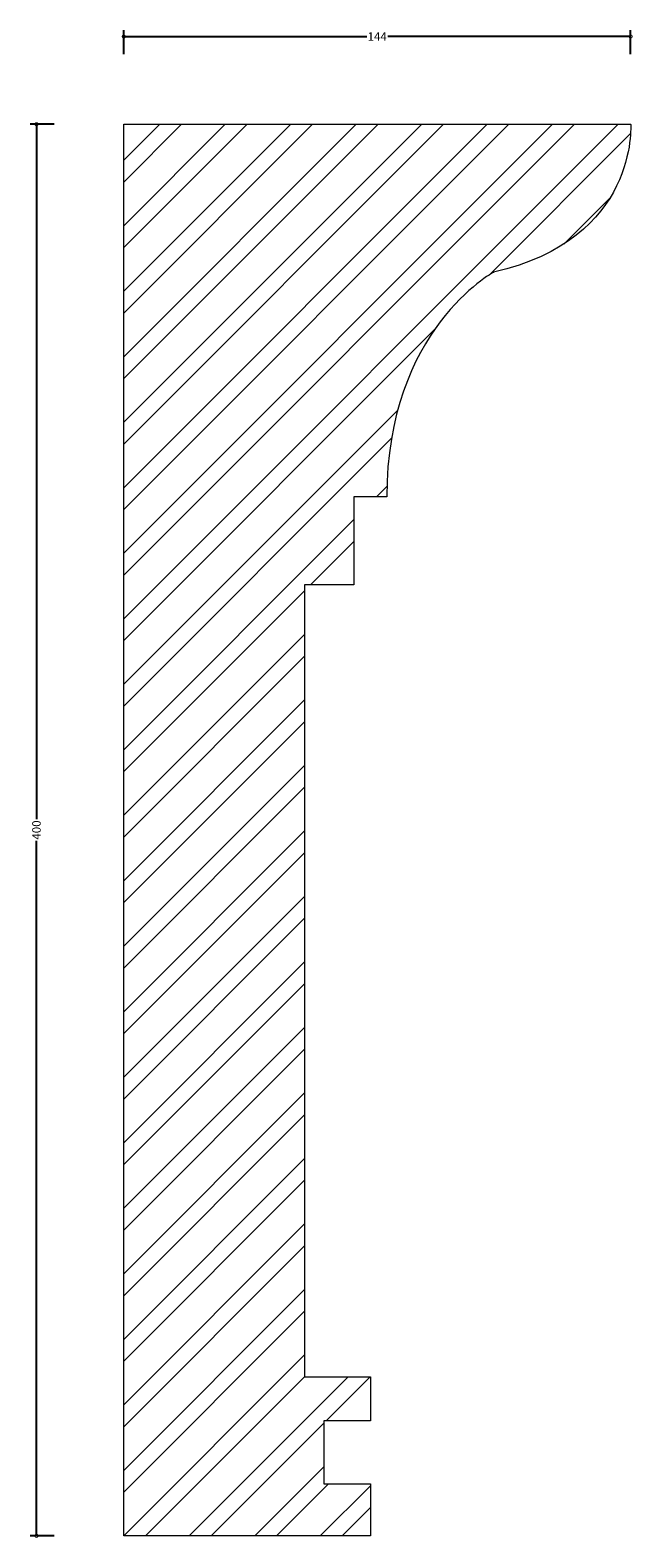
# Model space of a CAD drawing. Units: millimetres. Extents: x -27 to 146, y -1 to 427.
import ezdxf

# ---------------------------------------------------------------- set-up
doc = ezdxf.new("R2010")
doc.units = ezdxf.units.MM
doc.header["$MEASUREMENT"] = 0
for name, color, linetype, lineweight in [('AD-Dimension', 8, 'Continuous', 20), ('AD-Drawing', 81, 'Continuous', 20), ('AD-Hatch', 8, 'Continuous', 13)]:
    doc.layers.add(name, color=color, linetype=linetype, lineweight=lineweight)
doc.styles.add('AD_Dimensions Text', font='ARIALN.TTF')
doc.dimstyles.new('AD_Dimension', dxfattribs={"dimscale": 0, "dimtxt": 2.4, "dimasz": 1.8, "dimexe": 1.8, "dimexo": 0.625, "dimgap": 0.9, "dimtad": 0, "dimdec": 0, "dimzin": 0, "dimdsep": 46, "dimtxsty": 'AD_Dimensions Text', "dimblk": 'DOTSMALL', "dimblk1": 'DOTSMALL', "dimblk2": 'DOT', "dimcen": 0.9, "dimclrt": 7, "dimadec": 0, "dimazin": 0, "dimtfac": 1, "dimtdec": 0, "dimtofl": 0, "dimtmove": 0, "dimatfit": 3, "dimldrblk": 'DOTSMALL', "dimfxl": 5, "dimfxlon": 1, "dimtolj": 1, "dimtzin": 0, "dimarcsym": 0})

# ---------------------------------------------------------------- blocks, each defined once
blk = doc.blocks.new('_DotSmall')
at = {"color": 0, "linetype": 'ByBlock', "const_width": 0.5}
blk.add_lwpolyline([(-0.0625, 0, 1), (0.0625, 0, 1)], format="xyb", close=True, dxfattribs=at)
blk = doc.blocks.new('*D4')
at = {"layer": 'AD-Dimension', "color": 0, "lineweight": -2}
for p, q in [((0, 419.84), (0, 426.64)), ((0, 424.84), (68.87, 424.84)), ((143.69, 424.84), (74.82, 424.84)), ((143.69, 419.84), (143.69, 426.64))]:
    blk.add_line(p, q, dxfattribs=at)
at = {"layer": 'AD-Dimension', "color": 0, "lineweight": -2, "xscale": 1.8, "yscale": 1.8, "zscale": 1.8, "rotation": 180}
blk.add_blockref('_DotSmall', (0, 424.84), dxfattribs=at)
at = {"layer": 'AD-Dimension', "color": 0, "lineweight": -2, "xscale": 1.8, "yscale": 1.8, "zscale": 1.8}
blk.add_blockref('_DotSmall', (143.69, 424.84), dxfattribs=at)
at = {"layer": 'AD-Dimension', "color": 7, "insert": (71.84, 424.84), "char_height": 2.4, "attachment_point": 5, "style": 'AD_Dimensions Text'}
blk.add_mtext('\\A1;144', dxfattribs=at)
blk = doc.blocks.new('_Dot')
at = {"color": 0, "linetype": 'ByBlock', "lineweight": -2}
blk.add_line((-0.5, 0), (-1, 0), dxfattribs=at)
at = {"color": 0, "linetype": 'ByBlock', "const_width": 0.5}
blk.add_lwpolyline([(-0.25, 0, 1), (0.25, 0, 1)], format="xyb", close=True, dxfattribs=at)
blk = doc.blocks.new('*D5')
at = {"layer": 'AD-Dimension', "color": 0, "lineweight": -2}
for p, q in [((-19.75, 400), (-26.55, 400)), ((-24.75, 400), (-24.75, 203.11)), ((-24.75, 0), (-24.75, 196.89)), ((-19.75, 0), (-26.55, 0))]:
    blk.add_line(p, q, dxfattribs=at)
at = {"layer": 'AD-Dimension', "color": 0, "lineweight": -2, "xscale": 1.8, "yscale": 1.8, "zscale": 1.8}
for p, rotation in [((-24.75, 400), 90), ((-24.75, 0), 270)]:
    blk.add_blockref('_DotSmall', p, dxfattribs=dict(at, rotation=rotation))
at = {"layer": 'AD-Dimension', "color": 7, "insert": (-24.75, 200), "char_height": 2.4, "attachment_point": 5, "rotation": 90, "style": 'AD_Dimensions Text'}
blk.add_mtext('\\A1;400', dxfattribs=at)

msp = doc.modelspace()

# ---------------------------------------------------------------- hatches: boundary and pattern name
at = {"layer": 'AD-Hatch'}
h = msp.add_hatch(dxfattribs=at)
h.set_pattern_fill('ANSI32', color=256, scale=35)
edge = h.paths.add_edge_path()
edge.add_spline(control_points=[(74.56, 294.37), (74.56, 341.75), (104.85, 358.06), (104.85, 358.06)], knot_values=[1, 1, 1, 1, 2, 2, 2, 2], degree=3, periodic=0)
edge.add_spline(control_points=[(104.85, 358.06), (146.02, 367.38), (143.69, 400), (143.69, 400)], knot_values=[0, 0, 0, 0, 1, 1, 1, 1], degree=3, periodic=0)
edge.add_spline(control_points=[(143.69, 400), (143.69, 400), (0, 400), (0, 400)], knot_values=[14, 14, 14, 14, 15, 15, 15, 15], degree=3, periodic=0)
edge.add_spline(control_points=[(0, 400), (0, 400), (0, 0), (0, 0)], knot_values=[13, 13, 13, 13, 14, 14, 14, 14], degree=3, periodic=0)
edge.add_spline(control_points=[(0, 0), (0, 0), (69.9, 0), (69.9, 0)], knot_values=[12, 12, 12, 12, 13, 13, 13, 13], degree=3, periodic=0)
edge.add_spline(control_points=[(69.9, 0), (69.9, 0), (69.9, 14.76), (69.9, 14.76)], knot_values=[11, 11, 11, 11, 12, 12, 12, 12], degree=3, periodic=0)
edge.add_spline(control_points=[(69.9, 14.76), (69.9, 14.76), (56.7, 14.76), (56.7, 14.76)], knot_values=[10, 10, 10, 10, 11, 11, 11, 11], degree=3, periodic=0)
edge.add_spline(control_points=[(56.7, 14.76), (56.7, 14.76), (56.7, 32.63), (56.7, 32.63)], knot_values=[9, 9, 9, 9, 10, 10, 10, 10], degree=3, periodic=0)
edge.add_spline(control_points=[(56.7, 32.63), (56.7, 32.63), (69.9, 32.63), (69.9, 32.63)], knot_values=[8, 8, 8, 8, 9, 9, 9, 9], degree=3, periodic=0)
edge.add_spline(control_points=[(69.9, 32.63), (69.9, 32.63), (69.9, 45.06), (69.9, 45.06)], knot_values=[7, 7, 7, 7, 8, 8, 8, 8], degree=3, periodic=0)
edge.add_spline(control_points=[(69.9, 45.06), (69.9, 45.06), (51.25, 45.06), (51.25, 45.06)], knot_values=[6, 6, 6, 6, 7, 7, 7, 7], degree=3, periodic=0)
edge.add_spline(control_points=[(51.25, 45.06), (51.25, 45.06), (51.25, 269.52), (51.25, 269.52)], knot_values=[5, 5, 5, 5, 6, 6, 6, 6], degree=3, periodic=0)
edge.add_spline(control_points=[(51.25, 269.52), (51.25, 269.52), (65.24, 269.52), (65.24, 269.52)], knot_values=[4, 4, 4, 4, 5, 5, 5, 5], degree=3, periodic=0)
edge.add_spline(control_points=[(65.24, 269.52), (65.24, 269.52), (65.24, 294.37), (65.24, 294.37)], knot_values=[3, 3, 3, 3, 4, 4, 4, 4], degree=3, periodic=0)
edge.add_spline(control_points=[(65.24, 294.37), (65.24, 294.37), (74.56, 294.37), (74.56, 294.37)], knot_values=[2, 2, 2, 2, 3, 3, 3, 3], degree=3, periodic=0)

# ---------------------------------------------------------------- linework, layer by layer
at = {"layer": 'AD-Drawing'}
for points in [[(0, 0), (0, 0), (0, 400), (0, 400)], [(0, 400), (0, 400), (143.69, 400), (143.69, 400)], [(143.69, 400), (143.69, 400), (146.02, 367.38), (104.85, 358.06)], [(104.85, 358.06), (104.85, 358.06), (74.56, 341.75), (74.56, 294.37)], [(74.56, 294.37), (74.56, 294.37), (65.24, 294.37), (65.24, 294.37)], [(65.24, 294.37), (65.24, 294.37), (65.24, 269.52), (65.24, 269.52)], [(65.24, 269.52), (65.24, 269.52), (51.25, 269.52), (51.25, 269.52)], [(51.25, 269.52), (51.25, 269.52), (51.25, 45.06), (51.25, 45.06)], [(51.25, 45.06), (51.25, 45.06), (69.9, 45.06), (69.9, 45.06)], [(69.9, 45.06), (69.9, 45.06), (69.9, 32.63), (69.9, 32.63)], [(69.9, 32.63), (69.9, 32.63), (56.7, 32.63), (56.7, 32.63)], [(56.7, 32.63), (56.7, 32.63), (56.7, 14.76), (56.7, 14.76)], [(56.7, 14.76), (56.7, 14.76), (69.9, 14.76), (69.9, 14.76)], [(69.9, 14.76), (69.9, 14.76), (69.9, 0), (69.9, 0)], [(69.9, 0), (69.9, 0), (0, 0), (0, 0)]]:
    msp.add_open_spline(points, degree=3, dxfattribs=at)

# ---------------------------------------------------------------- dimensions: what is measured, and where the dimension line sits
at = {"layer": 'AD-Dimension'}
dim = msp.add_linear_dim(base=(0, 424.84), p1=(143.69, 400), p2=(0, 400), dimstyle='AD_Dimension', dxfattribs=at)
dim.commit()
dim.dimension.update_dxf_attribs({"geometry": '*D4', "text_midpoint": (71.84, 424.84)})
dim = msp.add_linear_dim(base=(-24.75, 0), p1=(0, 400), p2=(0, 0), angle=90, dimstyle='AD_Dimension', dxfattribs=at)
dim.commit()
dim.dimension.update_dxf_attribs({"geometry": '*D5', "text_midpoint": (-24.75, 200)})

doc.saveas('drawing.dxf')
